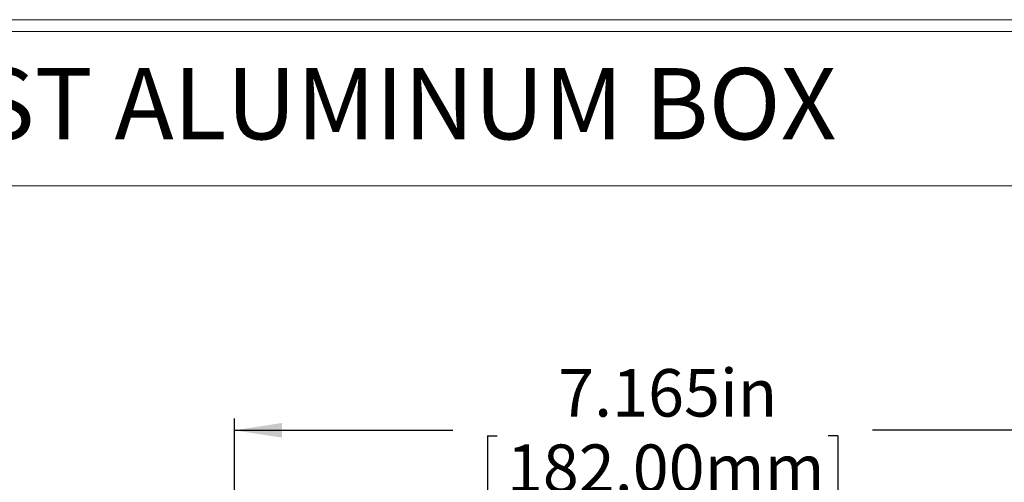
# Model space of a CAD drawing. Units: inches. Extents: x 0 to 54, y -0.8 to 34.8.
# Drawn here: x 13.6 to 21.9, y 30.9 to 34.8 of the extents above; entities that cross this region are included whole.
import ezdxf

# ---------------------------------------------------------------- set-up
doc = ezdxf.new("R2010")
doc.units = ezdxf.units.IN
doc.header["$LTSCALE"] = 0.8
doc.header["$MEASUREMENT"] = 0
doc.layers.add('SLD-0', color=179, linetype='Continuous')
doc.styles.add('SLDTEXTSTYLE0', font='TXT', dxfattribs={"width": 0.75})
doc.dimstyles.new('SLDDIMSTYLE0', dxfattribs={"dimtxt": 0.4, "dimasz": 0.4, "dimexe": 0, "dimexo": 0.0625, "dimgap": 0.1, "dimtad": 0, "dimdec": 3, "dimrnd": 1e-09, "dimzin": 12, "dimdsep": 46, "dimtxsty": 'SLDTEXTSTYLE0', "dimsah": 1, "dimcen": 0.09, "dimadec": 0, "dimazin": 0, "dimtfac": 1, "dimtdec": 3, "dimtofl": 0, "dimtmove": 0, "dimatfit": 3, "dimfxl": 1, "dimtolj": 1, "dimtzin": 12, "dimarcsym": 0})

# ---------------------------------------------------------------- blocks, each defined once
blk = doc.blocks.new('*D26')
at = {"layer": 'SLD-0', "ltscale": 0.8}
for p, q in [((15.384, 28.6492), (15.384, 31.4415)), ((22.5494, 28.6492), (22.5494, 31.4415)), ((15.384, 31.3415), (17.224, 31.3415)), ((17.5175, 31.2939), (17.5175, 30.7543)), ((17.5175, 31.2939), (17.5987, 31.2939)), ((20.4675, 31.2939), (20.3863, 31.2939)), ((20.4675, 31.2939), (20.4675, 30.7543)), ((22.5494, 31.3415), (20.761, 31.3415)), ((17.5175, 30.7543), (17.5987, 30.7543)), ((20.4675, 30.7543), (20.3863, 30.7543))]:
    blk.add_line(p, q, dxfattribs=at)
for points in [[(15.384, 31.3415), (15.784, 31.2799), (15.784, 31.403)], [(22.5494, 31.3415), (22.1494, 31.403), (22.1494, 31.2799)]]:
    blk.add_solid(points, dxfattribs=at)
at = {"layer": 'SLD-0', "ltscale": 0.8, "char_height": 0.4, "attachment_point": 1, "style": 'SLDTEXTSTYLE0'}
for s, insert in [('7.165in', (18.1117, 31.8571)), ('182.00mm', (17.6798, 31.2223))]:
    blk.add_mtext(s, dxfattribs=dict(at, insert=insert))

msp = doc.modelspace()

# ---------------------------------------------------------------- linework, layer by layer
at = {"color": 7, "linetype": 'Continuous', "lineweight": 0, "ltscale": 0.8}
for p, q in [((0.39675, 34.79849), (53.99675, 34.79849)), ((0.49675, 34.69849), (53.89675, 34.69849)), ((0.49675, 33.39849), (53.89675, 33.39849))]:
    msp.add_line(p, q, dxfattribs=at)

# ---------------------------------------------------------------- texts
at = {"layer": 'SLD-0', "ltscale": 0.8, "insert": (3.57258, 34.39123), "char_height": 0.6, "attachment_point": 1, "style": 'SLDTEXTSTYLE0'}
msp.add_mtext('IP67 SERIES NEMA DIE CAST ALUMINUM BOX', dxfattribs=at)

# ---------------------------------------------------------------- dimensions: what is measured, and where the dimension line sits
at = {"layer": 'SLD-0', "ltscale": 0.8}
dim = msp.add_linear_dim(base=(22.54938, 31.34148), p1=(15.38402, 28.6092), p2=(22.54938, 28.6092), dimstyle='SLDDIMSTYLE0', dxfattribs=at)
dim.commit()
dim.dimension.update_dxf_attribs({"geometry": '*D26', "text_midpoint": (18.99249, 31.34148), "dimtype": 160})

doc.saveas('drawing.dxf')
